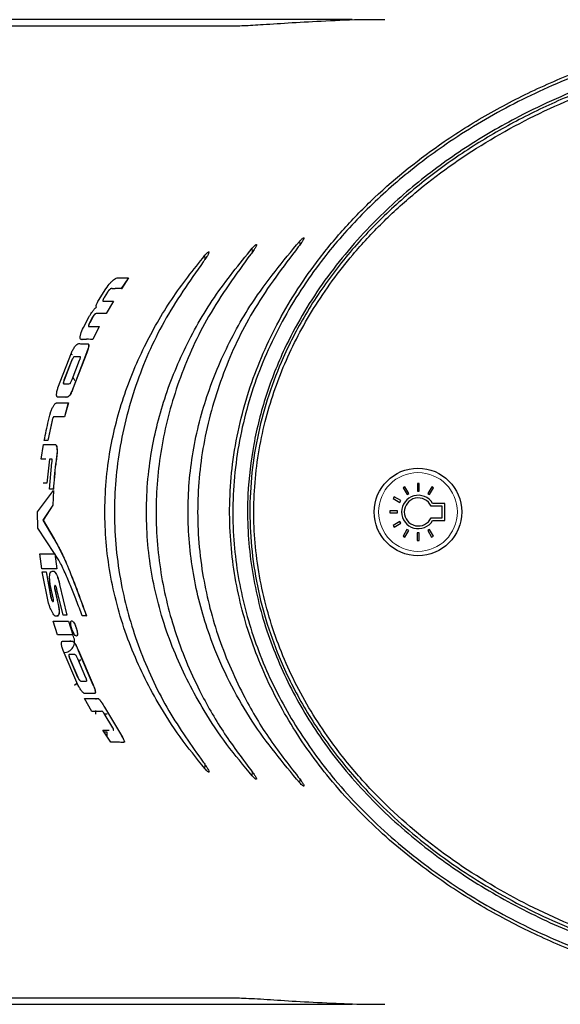
# Model space of a CAD drawing. Units: millimetres. Extents: x 0 to 414, y 0 to 297.
# Drawn here: x 82 to 85, y 181 to 187 of the extents above; entities that cross this region are included whole.
import ezdxf

# ---------------------------------------------------------------- set-up
doc = ezdxf.new("R2010")
doc.units = ezdxf.units.MM
doc.layers.add('BEMAßUNG', color=7, linetype='Continuous')
doc.styles.add('SLDTEXTSTYLE0', font='TXT', dxfattribs={"width": 0.605})
doc.dimstyles.new('SLDDIMSTYLE1', dxfattribs={"dimtxt": 3, "dimasz": 2.5, "dimexe": 0, "dimexo": 0.0625, "dimgap": 0.75, "dimtad": 1, "dimdec": 0, "dimlfac": 15, "dimrnd": 1e-09, "dimzin": 12, "dimdsep": 46, "dimtxsty": 'SLDTEXTSTYLE0', "dimsah": 1, "dimcen": 0.09, "dimadec": 0, "dimazin": 3, "dimtfac": 1, "dimtdec": 1, "dimtmove": 0, "dimatfit": 0, "dimfxl": 1, "dimfrac": 2, "dimtolj": 1, "dimtzin": 12, "dimarcsym": 0})

# ---------------------------------------------------------------- blocks, each defined once
blk = doc.blocks.new('_D_1')
at = {"layer": 'BEMAßUNG', "color": 7}
for p, q in [((52.5585, 188.9297), (52.5585, 189.6172)), ((52.5585, 189.6172), (57.1627, 189.6172)), ((57.1627, 189.6172), (57.1627, 188.9297)), ((61.7252, 186.6016), (61.7252, 189.1016)), ((83.9865, 186.6016), (60.7252, 186.6016)), ((61.7252, 186.6016), (61.7252, 180.6016)), ((83.9865, 180.6016), (60.7252, 180.6016)), ((61.7252, 180.6016), (61.7252, 178.1016)), ((52.5585, 178.2735), (52.5585, 177.586)), ((57.1627, 177.586), (57.1627, 178.2735)), ((52.5585, 177.586), (57.1627, 177.586))]:
    blk.add_line(p, q, dxfattribs=at)
for points in [[(61.7252, 186.6016), (62.0352, 189.1016), (61.4152, 189.1016)], [(61.7252, 180.6016), (61.4152, 178.1016), (62.0352, 178.1016)]]:
    blk.add_solid(points, dxfattribs=at)
at = {"layer": 'BEMAßUNG', "color": 7, "char_height": 3, "attachment_point": 1, "rotation": 90, "style": 'SLDTEXTSTYLE0'}
for s, insert in [('90mm', (57.8579, 177.8766)), ('3,5in', (53.2954, 179.1329))]:
    blk.add_mtext(s, dxfattribs=dict(at, insert=insert))

msp = doc.modelspace()

# ---------------------------------------------------------------- linework, layer by layer
at = {"color": 7, "linetype": 'Continuous', "lineweight": 30}
for p, q in [((83.2383, 186.5612), (76.0256, 186.5612)), ((82.6232, 185.0279), (82.5794, 184.9626)), ((82.6237, 185.0275), (82.58, 184.9623)), ((82.6232, 185.0279), (82.6237, 185.0275)), ((82.4408, 184.89), (82.4863, 184.9623)), ((82.5794, 184.9626), (82.58, 184.9623)), ((82.4952, 184.9409), (82.4749, 184.9085)), ((82.4957, 184.9406), (82.4754, 184.9082)), ((82.5316, 184.8863), (82.4878, 184.8113)), ((82.5321, 184.886), (82.4884, 184.811)), ((82.5316, 184.8863), (82.5321, 184.886)), ((82.3484, 184.7251), (82.3842, 184.7923)), ((82.4048, 184.7885), (82.3864, 184.7544)), ((82.4054, 184.7882), (82.387, 184.7541)), ((82.4878, 184.8113), (82.4884, 184.811)), ((82.3819, 184.7311), (82.4445, 184.7311)), ((82.4445, 184.7311), (82.4053, 184.6525)), ((82.445, 184.7308), (82.4059, 184.6522)), ((82.4445, 184.7311), (82.445, 184.7308)), ((82.4053, 184.6525), (82.4059, 184.6522)), ((82.1937, 184.359), (82.2756, 184.5722)), ((82.273, 184.5654), (82.2809, 184.5621)), ((82.3682, 184.5722), (82.2862, 184.359)), ((82.3688, 184.5719), (82.2869, 184.3588)), ((82.3682, 184.5722), (82.3688, 184.5719)), ((82.2323, 184.4062), (82.2779, 184.525)), ((82.2329, 184.406), (82.2785, 184.5248)), ((82.3239, 184.525), (82.2783, 184.4062)), ((82.2862, 184.359), (82.2869, 184.3588)), ((82.1843, 184.2662), (82.2564, 184.2662)), ((82.2564, 184.2662), (82.2332, 184.1806)), ((82.257, 184.266), (82.2338, 184.1804)), ((82.2564, 184.2662), (82.257, 184.266)), ((82.1834, 184.1806), (82.1667, 184.1806)), ((82.1667, 184.1806), (82.1673, 184.1804)), ((82.1841, 184.1804), (82.1673, 184.1804)), ((82.2332, 184.1806), (82.1834, 184.1806)), ((82.2338, 184.1804), (82.1841, 184.1804)), ((82.2332, 184.1806), (82.2338, 184.1804)), ((82.1579, 184.1601), (82.1314, 184.0367)), ((82.1585, 184.16), (82.1321, 184.0366)), ((82.0918, 183.9244), (82.1057, 184.0127)), ((82.1057, 184.0127), (82.1778, 184.0127)), ((82.1314, 184.0367), (82.1101, 184.0367)), ((82.1101, 184.0367), (82.1107, 184.0366)), ((82.1321, 184.0366), (82.1107, 184.0366)), ((82.1314, 184.0367), (82.1321, 184.0366)), ((82.1192, 183.9244), (82.0918, 183.9244)), ((82.0918, 183.9244), (82.0924, 183.9243)), ((82.1192, 183.9243), (82.0924, 183.9243)), ((82.1415, 183.9244), (82.1258, 183.7772)), ((82.1422, 183.9243), (82.1265, 183.7771)), ((82.1564, 183.9244), (82.1415, 183.9244)), ((82.1415, 183.9244), (82.1422, 183.9243)), ((82.1419, 183.7397), (82.1573, 183.9034)), ((82.157, 183.9243), (82.1422, 183.9243)), ((82.1564, 183.9244), (82.157, 183.9243)), ((82.1258, 183.7772), (82.1035, 183.7772)), ((82.1035, 183.7772), (82.1041, 183.7771)), ((82.1265, 183.7771), (82.1041, 183.7771)), ((82.1258, 183.7772), (82.1265, 183.7771)), ((84.3832, 183.7751), (84.3832, 183.7291)), ((84.3952, 183.7751), (84.3832, 183.7751)), ((84.3952, 183.7291), (84.3952, 183.7751)), ((82.0696, 183.6016), (82.1657, 183.732)), ((82.1652, 183.7397), (82.1419, 183.7397)), ((82.1419, 183.7397), (82.1426, 183.7397)), ((82.1658, 183.7397), (82.1426, 183.7397)), ((82.1657, 183.732), (82.1625, 183.6423)), ((82.1663, 183.732), (82.1631, 183.6423)), ((82.1652, 183.7397), (82.1658, 183.7397)), ((82.1657, 183.732), (82.1663, 183.732)), ((84.3076, 183.7549), (84.2972, 183.7489)), ((84.2972, 183.7489), (84.3202, 183.709)), ((84.3306, 183.715), (84.3076, 183.7549)), ((84.3202, 183.709), (84.3306, 183.715)), ((84.3832, 183.7291), (84.3952, 183.7291)), ((84.4707, 183.7547), (84.4477, 183.7148)), ((84.4477, 183.7148), (84.4581, 183.7088)), ((84.4581, 183.7088), (84.4812, 183.7487)), ((84.4812, 183.7487), (84.4707, 183.7547)), ((82.1625, 183.6423), (82.1022, 183.5527)), ((82.1631, 183.6423), (82.1028, 183.5527)), ((82.1625, 183.6423), (82.1631, 183.6423)), ((84.2419, 183.6937), (84.2358, 183.6832)), ((84.2358, 183.6832), (84.2757, 183.6602)), ((84.2817, 183.6707), (84.2419, 183.6937)), ((84.2757, 183.6602), (84.2817, 183.6707)), ((84.5503, 183.6539), (84.4764, 183.6538)), ((84.5503, 183.5497), (84.5503, 183.6539)), ((82.0717, 183.5037), (82.0696, 183.6016)), ((84.2154, 183.6077), (84.2154, 183.5957)), ((84.2616, 183.6077), (84.2154, 183.6077)), ((84.2154, 183.5957), (84.2616, 183.5957)), ((84.2616, 183.5957), (84.2616, 183.6077)), ((84.5337, 183.6372), (84.4668, 183.6372)), ((84.5337, 183.5663), (84.5337, 183.6372)), ((82.1022, 183.5527), (82.1693, 183.4386)), ((82.1022, 183.5527), (82.1028, 183.5527)), ((82.1028, 183.5527), (82.1699, 183.4387)), ((84.2757, 183.5432), (84.2356, 183.5201)), ((84.2417, 183.5097), (84.2817, 183.5328)), ((84.2817, 183.5328), (84.2757, 183.5432)), ((84.4668, 183.5663), (84.5337, 183.5663)), ((84.4764, 183.5497), (84.5503, 183.5497)), ((82.1722, 183.3495), (82.0717, 183.5037)), ((84.2356, 183.5201), (84.2417, 183.5097)), ((84.3201, 183.4945), (84.2969, 183.4543)), ((84.3073, 183.4483), (84.3305, 183.4884)), ((84.3305, 183.4884), (84.3201, 183.4945)), ((84.3828, 183.4744), (84.3828, 183.428)), ((84.3948, 183.4744), (84.3828, 183.4744)), ((84.3948, 183.428), (84.3948, 183.4744)), ((84.4576, 183.4943), (84.4472, 183.4883)), ((84.4472, 183.4883), (84.4704, 183.4481)), ((84.4808, 183.4541), (84.4576, 183.4943)), ((82.1693, 183.4386), (82.1699, 183.4387)), ((84.2969, 183.4543), (84.3073, 183.4483)), ((84.3828, 183.428), (84.3948, 183.428)), ((84.4704, 183.4481), (84.4808, 183.4541)), ((82.0956, 183.2544), (82.0837, 183.3464)), ((82.0837, 183.3464), (82.1742, 183.3463)), ((82.0837, 183.3464), (82.0843, 183.3464)), ((82.0843, 183.3464), (82.1749, 183.3464)), ((82.1742, 183.3463), (82.1722, 183.3495)), ((82.1766, 183.3427), (82.1744, 183.3461)), ((82.1744, 183.3461), (82.1863, 183.2544)), ((82.175, 183.3462), (82.187, 183.2545)), ((82.1863, 183.2544), (82.0956, 183.2544)), ((82.0984, 183.2366), (82.099, 183.2367)), ((82.1363, 183.0464), (82.0984, 183.2366)), ((82.0984, 183.2366), (82.121, 183.2366)), ((82.099, 183.2367), (82.1216, 183.2367)), ((82.121, 183.2366), (82.1216, 183.2367)), ((82.121, 183.2366), (82.1513, 183.0788)), ((82.1216, 183.2367), (82.1519, 183.079)), ((82.1863, 183.2544), (82.187, 183.2545)), ((82.1642, 183.0788), (82.1472, 183.1599)), ((82.1734, 183.1351), (82.174, 183.1352)), ((82.1734, 183.1351), (82.193, 183.0465)), ((82.174, 183.1352), (82.1937, 183.0466)), ((82.2249, 182.9725), (82.1871, 183.1301)), ((82.2034, 183.1599), (82.247, 182.9725)), ((82.204, 183.16), (82.2476, 182.9727)), ((82.193, 183.0465), (82.1951, 183.0376)), ((82.1937, 183.0466), (82.1957, 183.0378)), ((82.1656, 182.9367), (82.1662, 182.9369)), ((82.1918, 182.8522), (82.1656, 182.9367)), ((82.1656, 182.9367), (82.2572, 182.9367)), ((82.1662, 182.9369), (82.2578, 182.9369)), ((82.247, 182.9725), (82.2249, 182.9725)), ((82.247, 182.9725), (82.2476, 182.9727)), ((82.2572, 182.9367), (82.2578, 182.9369)), ((82.2572, 182.9367), (82.2835, 182.8522)), ((82.2578, 182.9369), (82.2841, 182.8524)), ((82.3664, 182.9695), (82.3408, 182.9695)), ((82.3664, 182.9695), (82.3671, 182.9697)), ((82.2835, 182.8522), (82.1918, 182.8522)), ((82.2835, 182.8522), (82.2841, 182.8524)), ((82.3143, 182.5487), (82.2251, 182.7578)), ((82.3177, 182.7578), (82.3183, 182.758)), ((82.3177, 182.7578), (82.4069, 182.5487)), ((82.3183, 182.758), (82.4075, 182.549)), ((82.3158, 182.5933), (82.266, 182.7098)), ((82.3164, 182.5936), (82.2666, 182.71)), ((82.312, 182.7098), (82.3618, 182.5933)), ((82.3321, 182.7028), (82.3236, 182.6922)), ((82.3106, 182.559), (82.2947, 182.5446)), ((82.3146, 182.5483), (82.3079, 182.5483)), ((82.4069, 182.5487), (82.4075, 182.549)), ((82.3564, 182.4647), (82.357, 182.465)), ((82.3992, 182.3863), (82.3564, 182.4647)), ((82.4225, 182.3929), (82.4225, 182.3695)), ((82.477, 182.4126), (82.4775, 182.413)), ((82.477, 182.4126), (82.5683, 182.2592)), ((82.4775, 182.413), (82.5689, 182.2595)), ((82.5284, 182.2856), (82.4761, 182.3729)), ((82.494, 182.3695), (82.4781, 182.3695)), ((82.4673, 182.2726), (82.4678, 182.2729)), ((82.5154, 182.199), (82.4673, 182.2726)), ((82.4673, 182.2726), (82.506, 182.2726)), ((82.4678, 182.2729), (82.506, 182.2729)), ((82.494, 182.2595), (82.4758, 182.2595)), ((82.494, 182.2362), (82.494, 182.2595)), ((82.5683, 182.2592), (82.5689, 182.2595)), ((76.0256, 180.6421), (83.2383, 180.6421))]:
    msp.add_line(p, q, dxfattribs=at)
at = {"color": 8, "linetype": 'Continuous', "lineweight": 0}
for p, q in [((83.3779, 185.1853), (83.3779, 185.2096)), ((83.6669, 185.2286), (83.6669, 185.2521)), ((83.0888, 185.14), (83.0888, 185.1655)), ((82.4749, 184.9085), (82.4754, 184.9082)), ((82.4952, 184.9409), (82.4957, 184.9406)), ((82.4048, 184.7885), (82.4054, 184.7882)), ((82.3819, 184.7311), (82.3825, 184.7309)), ((82.3864, 184.7544), (82.387, 184.7541)), ((82.2779, 184.525), (82.2785, 184.5248)), ((82.2958, 184.4034), (82.2846, 184.4225)), ((82.2312, 184.3809), (82.2318, 184.3807)), ((82.2323, 184.4062), (82.2329, 184.406)), ((82.1834, 184.1806), (82.1841, 184.1804)), ((82.1579, 184.1601), (82.1585, 184.16)), ((82.1778, 184.0127), (82.1784, 184.0126)), ((82.1871, 183.9927), (82.1877, 183.9926)), ((82.1873, 183.9517), (82.1879, 183.9516)), ((82.2514, 183.2736), (82.252, 183.2737)), ((82.2034, 183.1599), (82.204, 183.16)), ((82.1513, 183.0788), (82.1519, 183.079)), ((82.193, 183.0465), (82.1937, 183.0466)), ((82.1951, 183.0376), (82.1957, 183.0378)), ((82.197, 182.9725), (82.1976, 182.9727)), ((82.3057, 182.8919), (82.3063, 182.8921)), ((82.266, 182.7098), (82.2666, 182.71)), ((82.3158, 182.5933), (82.3164, 182.5936)), ((82.3346, 182.5694), (82.3352, 182.5697)), ((83.0888, 182.0377), (83.0888, 182.0628)), ((83.3779, 181.9936), (83.3779, 182.0179)), ((83.6669, 181.9511), (83.6669, 181.9746))]:
    msp.add_line(p, q, dxfattribs=at)
at = {"color": 7, "linetype": 'Continuous', "lineweight": 30}
msp.add_circle((84.387, 183.6017), 0.2667, dxfattribs=at)
at = {"color": 8, "linetype": 'Continuous', "lineweight": 0}
msp.add_circle((84.387, 183.6017), 0.24, dxfattribs=at)
at = {"color": 7, "linetype": 'Continuous', "lineweight": 30}
for centre, radius, start, end in [((84.389, 183.6017), 0.1018, 30.80012, 329.24075), ((84.389, 183.6017), 0.0855, 24.49928, 335.54647), ((82.228, 182.8122), 0.0674, 277.122, 34.36151)]:
    msp.add_arc(centre, radius, start, end, dxfattribs=at)
for points, knots in [([(87.4111, 180.6134), (87.3241, 180.6087), (87.1227, 180.5979), (86.8058, 180.6051), (86.4604, 180.6358), (86.1152, 180.6922), (85.7773, 180.7735), (85.4498, 180.879), (85.1331, 181.0087), (84.8246, 181.1657), (84.4973, 181.3704), (84.162, 181.6349), (83.8537, 181.9563), (83.6041, 182.3054), (83.4191, 182.6663), (83.2928, 183.0531), (83.2309, 183.4648), (83.2445, 183.9011), (83.3425, 184.3371), (83.5184, 184.7516), (83.726, 185.0771), (83.9343, 185.3297), (84.185, 185.5862), (84.4852, 185.8261), (84.8312, 186.0409), (85.1353, 186.1955), (85.4546, 186.3262), (85.8023, 186.4376), (86.2451, 186.5397), (86.7891, 186.6101), (87.2026, 186.5966), (87.4111, 186.5899)], [0, 0, 0, 0, 0.022829, 0.052849, 0.083018, 0.113664, 0.14448, 0.174042, 0.203778, 0.234113, 0.26468, 0.304843, 0.34576, 0.381008, 0.417009, 0.451646, 0.487234, 0.525617, 0.565402, 0.60369, 0.643083, 0.666168, 0.689424, 0.737019, 0.766438, 0.796077, 0.826349, 0.856813, 0.891669, 0.945391, 1, 1, 1, 1]), ([(84.1843, 186.6004), (84.1437, 186.6006), (84.0152, 186.6013), (83.823, 186.5929), (83.6129, 186.5811), (83.4477, 186.5701), (83.3193, 186.5626), (83.2655, 186.5617), (83.2383, 186.5612)], [0, 0, 0, 0, 0.089845, 0.284212, 0.472959, 0.667071, 0.831747, 1, 1, 1, 1]), ([(87.3135, 186.5712), (87.1644, 186.5764), (86.8335, 186.5878), (86.3229, 186.5327), (85.8189, 186.4258), (85.3586, 186.2721), (84.9439, 186.0837), (84.5809, 185.8667), (84.2706, 185.631), (84.0102, 185.387), (83.7598, 185.0938), (83.5371, 184.7442), (83.362, 184.3359), (83.2649, 183.9013), (83.2493, 183.4703), (83.3117, 183.0595), (83.4355, 182.6766), (83.6202, 182.3169), (83.8668, 181.9709), (84.1744, 181.6506), (84.5356, 181.3649), (84.9286, 181.1275), (85.344, 180.9369), (85.779, 180.7899), (86.2284, 180.689), (86.6364, 180.6326), (86.8936, 180.6287), (86.9963, 180.6271)], [0, 0, 0, 0, 0.041153, 0.091308, 0.141293, 0.183104, 0.225022, 0.266792, 0.299555, 0.332397, 0.365125, 0.40574, 0.446323, 0.487146, 0.527956, 0.564625, 0.601308, 0.638543, 0.675801, 0.718221, 0.760669, 0.802579, 0.84464, 0.886592, 0.929063, 0.97164, 1, 1, 1, 1]), ([(87.0323, 186.5014), (87.032, 186.5014), (86.8312, 186.4995), (86.4632, 186.4728), (85.937, 186.3719), (85.457, 186.2236), (85.0352, 186.0371), (84.6731, 185.8256), (84.3678, 185.6026), (84.0695, 185.3292), (83.7941, 184.9972), (83.5871, 184.6452), (83.456, 184.3127), (83.3802, 184.0147), (83.3404, 183.6792), (83.3564, 183.3107), (83.44, 182.9248), (83.5858, 182.5626), (83.7884, 182.2176), (84.0491, 181.8953), (84.3601, 181.6043), (84.7037, 181.356), (85.071, 181.1493), (85.4599, 180.9813), (85.8653, 180.8523), (86.2831, 180.7618), (86.6737, 180.7137), (86.9246, 180.7028), (87.0332, 180.7018), (87.0335, 180.7018)], [0, 0, 0, 0, 0.0001073, 0.0581563, 0.1065273, 0.1550373, 0.2033643, 0.2397882, 0.2762994, 0.3126837, 0.3567448, 0.4007643, 0.4303342, 0.4600209, 0.48957, 0.5279189, 0.566278, 0.6034042, 0.6405525, 0.6817741, 0.7230236, 0.7635778, 0.8042792, 0.8448784, 0.8860606, 0.9273414, 0.968539, 0.999901, 1, 1, 1, 1]), ([(87.0545, 180.7417), (86.8899, 180.7474), (86.559, 180.7588), (86.0557, 180.8438), (85.5514, 180.9849), (85.0578, 181.1939), (84.5963, 181.4672), (84.2476, 181.7528), (83.9992, 182.017), (83.8026, 182.2697), (83.6172, 182.5815), (83.4684, 182.962), (83.3884, 183.3571), (83.3808, 183.7608), (83.4435, 184.1457), (83.5679, 184.5111), (83.7476, 184.8538), (83.9555, 185.1373), (84.168, 185.367), (84.4303, 185.6059), (84.7965, 185.8656), (85.2985, 186.1229), (85.8529, 186.3134), (86.4492, 186.4365), (86.8516, 186.4532), (87.0544, 186.4616)], [0, 0, 0, 0, 0.048021, 0.09658, 0.148569, 0.200571, 0.252594, 0.304654, 0.331492, 0.358324, 0.397977, 0.436926, 0.477049, 0.515, 0.554188, 0.59027, 0.627236, 0.666712, 0.692501, 0.718483, 0.770166, 0.822996, 0.882621, 0.940814, 1, 1, 1, 1]), ([(85.7791, 186.301), (85.6738, 186.2681), (85.4652, 186.2031), (85.1654, 186.0765), (84.8774, 185.9286), (84.6027, 185.7565), (84.344, 185.5596), (84.1057, 185.3386), (83.8923, 185.0943), (83.7086, 184.8283), (83.5712, 184.5663), (83.4745, 184.3162), (83.4105, 184.0819), (83.3714, 183.8425), (83.3585, 183.6005), (83.3717, 183.359), (83.4107, 183.1209), (83.4745, 182.8873), (83.5714, 182.6368), (83.7092, 182.3743), (83.8929, 182.1082), (84.142, 181.8234), (84.468, 181.5365), (84.8765, 181.2695), (85.3147, 181.0528), (85.6241, 180.9527), (85.7788, 180.9026)], [0, 0, 0, 0, 0.042587, 0.084339, 0.125516, 0.167538, 0.209376, 0.25088, 0.292865, 0.334435, 0.375462, 0.40682, 0.437822, 0.469128, 0.500298, 0.531256, 0.562373, 0.593325, 0.624628, 0.665946, 0.707505, 0.749231, 0.811828, 0.874529, 0.93727, 1, 1, 1, 1]), ([(83.6669, 185.2521), (83.6707, 185.2561), (83.6768, 185.2626), (83.6843, 185.2691), (83.6892, 185.2723), (83.6921, 185.2729), (83.6931, 185.2711), (83.6919, 185.2665), (83.6871, 185.2571), (83.6769, 185.2413), (83.6659, 185.2267), (83.6588, 185.218), (83.6577, 185.2167)], [0, 0, 0, 0, 0.131096, 0.209584, 0.274493, 0.339831, 0.396046, 0.469327, 0.574968, 0.738276, 0.959186, 1, 1, 1, 1]), ([(83.3779, 181.9936), (83.3251, 182.0567), (83.2193, 182.1833), (83.0559, 182.428), (82.8977, 182.7352), (82.7772, 183.1094), (82.7229, 183.5046), (82.7409, 183.8886), (82.8223, 184.2545), (82.9562, 184.5933), (83.14, 184.9179), (83.2981, 185.1118), (83.3779, 185.2096)], [0, 0, 0, 0, 0.070138, 0.1408, 0.250063, 0.362256, 0.471647, 0.5849, 0.68459, 0.786876, 0.892385, 1, 1, 1, 1]), ([(83.6669, 181.9511), (83.5654, 182.073), (83.4115, 182.2579), (83.25, 182.5385), (83.1299, 182.7981), (83.0309, 183.1135), (82.979, 183.4807), (82.9905, 183.8554), (83.0637, 184.2169), (83.1938, 184.5608), (83.386, 184.9139), (83.5652, 185.1297), (83.6669, 185.2521)], [0, 0, 0, 0, 0.1308337, 0.198393, 0.2659377, 0.3656549, 0.4681654, 0.5679401, 0.6707676, 0.7686303, 0.868732, 1, 1, 1, 1]), ([(83.6577, 185.2167), (83.5651, 185.0948), (83.3892, 184.8631), (83.2005, 184.4718), (83.0798, 184.0708), (83.0324, 183.6493), (83.0614, 183.2392), (83.1591, 182.8465), (83.3018, 182.5138), (83.4709, 182.2254), (83.5952, 182.0665), (83.6577, 181.9865)], [0, 0, 0, 0, 0.130082, 0.247332, 0.367821, 0.485174, 0.606475, 0.715952, 0.828289, 0.91364, 1, 1, 1, 1]), ([(83.3779, 185.2096), (83.3816, 185.2137), (83.3875, 185.2203), (83.3949, 185.2269), (83.3998, 185.2302), (83.4027, 185.2309), (83.4037, 185.2291), (83.4027, 185.2246), (83.3981, 185.2151), (83.388, 185.1988), (83.3769, 185.1834), (83.3695, 185.1741), (83.3683, 185.1725)], [0, 0, 0, 0, 0.129514, 0.206339, 0.270029, 0.334173, 0.388676, 0.459687, 0.563119, 0.726295, 0.953839, 1, 1, 1, 1]), ([(83.0888, 182.0377), (83.0376, 182.1011), (82.9348, 182.2286), (82.7775, 182.4737), (82.6269, 182.7802), (82.5149, 183.1517), (82.4685, 183.5426), (82.4925, 183.9218), (82.5783, 184.2828), (82.7106, 184.6054), (82.8812, 184.9036), (83.0193, 185.0778), (83.0888, 185.1655)], [0, 0, 0, 0, 0.071914, 0.144376, 0.25577, 0.370166, 0.481686, 0.597099, 0.699335, 0.804188, 0.901325, 1, 1, 1, 1]), ([(83.3683, 185.1725), (83.2781, 185.0488), (83.1073, 184.8144), (82.9307, 184.4272), (82.8222, 184.0418), (82.7807, 183.6472), (82.8062, 183.2566), (82.897, 182.8728), (83.0342, 182.5432), (83.1947, 182.2612), (83.3102, 182.1078), (83.3683, 182.0307)], [0, 0, 0, 0, 0.134474, 0.254721, 0.372296, 0.485536, 0.602078, 0.715106, 0.831107, 0.915095, 1, 1, 1, 1]), ([(83.0888, 185.1655), (83.0925, 185.1697), (83.0982, 185.1763), (83.1056, 185.183), (83.1101, 185.1863), (83.1129, 185.1872), (83.1141, 185.1861), (83.1139, 185.1827), (83.1111, 185.1754), (83.1031, 185.161), (83.0917, 185.1436), (83.0825, 185.1312), (83.0789, 185.1265)], [0, 0, 0, 0, 0.127785, 0.20273, 0.265157, 0.317868, 0.37061, 0.42407, 0.511738, 0.650331, 0.865434, 1, 1, 1, 1]), ([(83.0789, 185.1265), (82.9952, 185.007), (82.8302, 184.7717), (82.6564, 184.3727), (82.5526, 183.9595), (82.5263, 183.5336), (82.5751, 183.1267), (82.6916, 182.7405), (82.857, 182.3895), (83.0061, 182.1793), (83.0789, 182.0767)], [0, 0, 0, 0, 0.13274, 0.261489, 0.394136, 0.519094, 0.648226, 0.765386, 0.8855, 1, 1, 1, 1]), ([(82.4863, 184.9623), (82.4953, 184.9749), (82.5088, 184.9939), (82.5265, 185.0115), (82.5386, 185.0216), (82.5555, 185.0311), (82.5704, 185.0259), (82.5874, 185.0279), (82.597, 185.0279), (82.6015, 185.0279), (82.6104, 185.0279), (82.6187, 185.0279), (82.6232, 185.0279)], [0, 0, 0, 0, 0.124253, 0.187218, 0.250355, 0.312546, 0.500405, 0.750121, 0.752359, 0.768622, 0.875051, 1, 1, 1, 1]), ([(82.5794, 184.9626), (82.5671, 184.963), (82.5486, 184.9636), (82.5256, 184.9612), (82.5169, 184.9644), (82.5089, 184.9579), (82.5044, 184.9533), (82.4996, 184.9476), (82.4967, 184.9431), (82.4952, 184.9409)], [0, 0, 0, 0, 0.5005198, 0.7507797, 0.875177, 0.9063584, 0.9376124, 0.9692198, 1, 1, 1, 1]), ([(82.58, 184.9623), (82.5676, 184.9626), (82.5491, 184.9632), (82.5261, 184.9609), (82.5174, 184.964), (82.5094, 184.9576), (82.5049, 184.9529), (82.5002, 184.9472), (82.4972, 184.9428), (82.4957, 184.9406)], [0, 0, 0, 0, 0.500528, 0.750792, 0.875191, 0.906362, 0.937623, 0.969219, 1, 1, 1, 1]), ([(82.4749, 184.9085), (82.4735, 184.9062), (82.4708, 184.9016), (82.4681, 184.8951), (82.4667, 184.89), (82.4677, 184.8842), (82.4752, 184.8869), (82.4818, 184.8862), (82.4882, 184.8864), (82.4998, 184.8863), (82.5143, 184.8863), (82.5266, 184.8863), (82.5316, 184.8863)], [0, 0, 0, 0, 0.031918, 0.062278, 0.093376, 0.124496, 0.241881, 0.328086, 0.410757, 0.499523, 0.798897, 1, 1, 1, 1]), ([(82.4754, 184.9082), (82.474, 184.9058), (82.4714, 184.9013), (82.4686, 184.8947), (82.4674, 184.8898), (82.4674, 184.8868), (82.4685, 184.8868), (82.4688, 184.8867)], [0, 0, 0, 0, 0.231613, 0.452454, 0.67834, 0.904401, 1, 1, 1, 1]), ([(82.3842, 184.7923), (82.3877, 184.7983), (82.3947, 184.8103), (82.4061, 184.8263), (82.4175, 184.8404), (82.4245, 184.8471), (82.428, 184.8506)], [0, 0, 0, 0, 0.24686, 0.499885, 0.748254, 1, 1, 1, 1]), ([(82.428, 184.8506), (82.4274, 184.852), (82.4263, 184.855), (82.4284, 184.8647), (82.4333, 184.877), (82.4383, 184.8857), (82.4408, 184.89)], [0, 0, 0, 0, 0.250067, 0.499919, 0.749801, 1, 1, 1, 1]), ([(82.4878, 184.8113), (82.4755, 184.8118), (82.4569, 184.8124), (82.434, 184.8098), (82.4252, 184.8132), (82.4175, 184.8064), (82.4132, 184.8014), (82.4089, 184.7954), (82.4062, 184.7908), (82.4048, 184.7885)], [0, 0, 0, 0, 0.500537, 0.750805, 0.875176, 0.906326, 0.937608, 0.969155, 1, 1, 1, 1]), ([(82.4884, 184.811), (82.476, 184.8114), (82.4575, 184.8121), (82.4346, 184.8095), (82.4257, 184.8129), (82.418, 184.8061), (82.4138, 184.8011), (82.4094, 184.7951), (82.4067, 184.7905), (82.4054, 184.7882)], [0, 0, 0, 0, 0.500545, 0.750818, 0.875191, 0.90633, 0.937619, 0.969154, 1, 1, 1, 1]), ([(82.4053, 184.6525), (82.3884, 184.6535), (82.3672, 184.6547), (82.342, 184.6516), (82.3333, 184.6518), (82.3293, 184.6574), (82.3285, 184.6666), (82.3299, 184.6765), (82.3345, 184.6941), (82.3421, 184.7112), (82.3484, 184.7251)], [0, 0, 0, 0, 0.497918, 0.622467, 0.684731, 0.748665, 0.812705, 0.843697, 0.873765, 1, 1, 1, 1]), ([(82.3864, 184.7544), (82.3856, 184.7529), (82.3841, 184.75), (82.3823, 184.7456), (82.3808, 184.7415), (82.3799, 184.7378), (82.3796, 184.7349), (82.3799, 184.7319), (82.3811, 184.7315), (82.3819, 184.7311)], [0, 0, 0, 0, 0.1279174, 0.2503513, 0.3759576, 0.5006316, 0.6249538, 0.7508983, 1, 1, 1, 1]), ([(82.387, 184.7541), (82.3862, 184.7526), (82.3847, 184.7497), (82.3828, 184.7453), (82.3814, 184.7412), (82.3805, 184.7375), (82.3801, 184.7346), (82.3804, 184.7316), (82.3817, 184.7312), (82.3825, 184.7309)], [0, 0, 0, 0, 0.127914, 0.250323, 0.375883, 0.500589, 0.624849, 0.750867, 1, 1, 1, 1]), ([(82.2756, 184.5722), (82.2793, 184.5793), (82.2866, 184.5932), (82.2964, 184.6091), (82.3039, 184.6183), (82.317, 184.6303), (82.326, 184.6262), (82.3377, 184.6265), (82.3476, 184.6269), (82.3591, 184.6258), (82.3715, 184.6279), (82.3791, 184.6263), (82.381, 184.6204), (82.3809, 184.6135), (82.3795, 184.6048), (82.3754, 184.5908), (82.3711, 184.5797), (82.3682, 184.5722)], [0, 0, 0, 0, 0.064718, 0.126271, 0.156883, 0.188519, 0.362982, 0.429491, 0.499433, 0.624053, 0.74895, 0.811036, 0.842793, 0.874513, 0.906015, 0.936737, 1, 1, 1, 1]), ([(82.4059, 184.6522), (82.3891, 184.6536), (82.3681, 184.6552), (82.3425, 184.6508), (82.3366, 184.652), (82.3347, 184.6523)], [0, 0, 0, 0, 0.730705, 0.913482, 1, 1, 1, 1]), ([(82.3787, 184.6255), (82.3798, 184.624), (82.3819, 184.6212), (82.3814, 184.6121), (82.3797, 184.6033), (82.3761, 184.5909), (82.3719, 184.58), (82.3688, 184.5719)], [0, 0, 0, 0, 0.226907, 0.448157, 0.556133, 0.667525, 1, 1, 1, 1]), ([(82.2779, 184.525), (82.2787, 184.5268), (82.2802, 184.5304), (82.2837, 184.537), (82.2883, 184.544), (82.2926, 184.5483), (82.2949, 184.5495), (82.3008, 184.5499), (82.3105, 184.5497), (82.3208, 184.5491), (82.3275, 184.5499), (82.3288, 184.5477), (82.3291, 184.5447), (82.3288, 184.5407), (82.3277, 184.5359), (82.3261, 184.5305), (82.3247, 184.5269), (82.3239, 184.525)], [0, 0, 0, 0, 0.031135, 0.062492, 0.124728, 0.186937, 0.218176, 0.228821, 0.499819, 0.750175, 0.812654, 0.844066, 0.875095, 0.906206, 0.93754, 0.968154, 1, 1, 1, 1]), ([(82.2785, 184.5248), (82.2793, 184.5266), (82.2808, 184.5302), (82.2843, 184.5368), (82.2889, 184.5438), (82.2932, 184.5481), (82.2955, 184.5493), (82.3014, 184.5496), (82.3111, 184.5495), (82.3213, 184.5487), (82.3282, 184.5498), (82.329, 184.5479), (82.3293, 184.5472)], [0, 0, 0, 0, 0.03688, 0.074022, 0.147747, 0.221448, 0.258458, 0.271071, 0.592144, 0.888761, 0.962784, 1, 1, 1, 1]), ([(82.2312, 184.3809), (82.2303, 184.3813), (82.229, 184.3818), (82.2283, 184.385), (82.2282, 184.3882), (82.2286, 184.3922), (82.2297, 184.3981), (82.2312, 184.403), (82.2323, 184.4062)], [0, 0, 0, 0, 0.249333, 0.374848, 0.499918, 0.624656, 0.750539, 1, 1, 1, 1]), ([(82.2318, 184.3807), (82.2309, 184.3811), (82.2296, 184.3816), (82.2289, 184.3848), (82.2288, 184.388), (82.2292, 184.392), (82.2303, 184.3979), (82.2318, 184.4027), (82.2329, 184.406)], [0, 0, 0, 0, 0.249364, 0.374889, 0.499962, 0.624696, 0.750569, 1, 1, 1, 1]), ([(82.2783, 184.4062), (82.2772, 184.4033), (82.275, 184.3976), (82.2711, 184.3902), (82.2672, 184.3845), (82.2601, 184.378), (82.2563, 184.3809), (82.2528, 184.3809), (82.2527, 184.3809), (82.2527, 184.3809), (82.2526, 184.3809), (82.2522, 184.3809), (82.2504, 184.3809), (82.2433, 184.3809), (82.2366, 184.3809), (82.2312, 184.3809)], [0, 0, 0, 0, 0.062059, 0.124717, 0.187253, 0.249391, 0.499381, 0.4994, 0.499551, 0.499964, 0.501518, 0.507543, 0.531253, 0.625314, 1, 1, 1, 1]), ([(82.2862, 184.359), (82.2834, 184.3516), (82.2791, 184.3404), (82.2729, 184.3267), (82.268, 184.3178), (82.2631, 184.3105), (82.2514, 184.2977), (82.2417, 184.3013), (82.2302, 184.3017), (82.2226, 184.3015), (82.2152, 184.3013), (82.2083, 184.3015), (82.2025, 184.3018), (82.1981, 184.3015), (82.1959, 184.3013), (82.1946, 184.3012), (82.1919, 184.301), (82.1885, 184.3021), (82.186, 184.3086), (82.1853, 184.316), (82.1857, 184.3251), (82.1882, 184.3397), (82.1915, 184.3512), (82.1937, 184.359)], [0, 0, 0, 0, 0.062927, 0.093886, 0.125295, 0.157198, 0.188627, 0.362502, 0.430039, 0.499606, 0.563125, 0.624248, 0.686524, 0.717777, 0.739501, 0.74582, 0.74911, 0.811087, 0.842798, 0.874616, 0.906027, 0.936744, 1, 1, 1, 1]), ([(82.2869, 184.3588), (82.2836, 184.3503), (82.2782, 184.336), (82.2696, 184.3188), (82.2621, 184.3078), (82.2487, 184.297), (82.2389, 184.3018), (82.2234, 184.3012), (82.2114, 184.3012), (82.2008, 184.3015), (82.1961, 184.3011), (82.1938, 184.3009), (82.1924, 184.3012), (82.1913, 184.3015)], [0, 0, 0, 0, 0.091737, 0.152877, 0.213389, 0.275558, 0.516145, 0.586666, 0.800842, 0.924692, 0.949233, 0.956829, 1, 1, 1, 1]), ([(82.1484, 184.2072), (82.1497, 184.2111), (82.1522, 184.2188), (82.1582, 184.2325), (82.1629, 184.2412), (82.166, 184.2469)], [0, 0, 0, 0, 0.249282, 0.499676, 1, 1, 1, 1]), ([(82.166, 184.2469), (82.1692, 184.2518), (82.1741, 184.2592), (82.1802, 184.2648), (82.1829, 184.2657), (82.1843, 184.2662)], [0, 0, 0, 0, 0.4993184, 0.7498566, 1, 1, 1, 1]), ([(82.1101, 184.0367), (82.1183, 184.0774), (82.1289, 184.1293), (82.1425, 184.184), (82.1466, 184.2003), (82.148, 184.2054), (82.1484, 184.2072)], [0, 0, 0, 0, 0.712343, 0.909435, 0.968047, 1, 1, 1, 1]), ([(82.1667, 184.1806), (82.1663, 184.1804), (82.1656, 184.1801), (82.1639, 184.1776), (82.1618, 184.1733), (82.1597, 184.167), (82.1585, 184.1625), (82.1579, 184.1601)], [0, 0, 0, 0, 0.11817, 0.249907, 0.499187, 0.731621, 1, 1, 1, 1]), ([(82.1673, 184.1804), (82.167, 184.1802), (82.1662, 184.1799), (82.1645, 184.1775), (82.1625, 184.1732), (82.1603, 184.1668), (82.1592, 184.1624), (82.1585, 184.16)], [0, 0, 0, 0, 0.118911, 0.24988, 0.499183, 0.73156, 1, 1, 1, 1]), ([(82.1778, 184.0127), (82.1788, 184.0122), (82.181, 184.0112), (82.1845, 184.0055), (82.1861, 183.9978), (82.1871, 183.9927)], [0, 0, 0, 0, 0.2502595, 0.5009304, 1, 1, 1, 1]), ([(82.1784, 184.0126), (82.1795, 184.0121), (82.1817, 184.0111), (82.1852, 184.0054), (82.1867, 183.9977), (82.1877, 183.9926)], [0, 0, 0, 0, 0.2502717, 0.5009483, 1, 1, 1, 1]), ([(82.1873, 183.9517), (82.1872, 183.951), (82.1863, 183.9451), (82.1836, 183.9256), (82.1743, 183.8559), (82.1692, 183.7909), (82.1652, 183.7397)], [0, 0, 0, 0, 0.010308, 0.083058, 0.277568, 1, 1, 1, 1]), ([(82.1879, 183.9516), (82.1878, 183.9509), (82.1875, 183.9489), (82.1867, 183.9431), (82.184, 183.9243), (82.1749, 183.8558), (82.1698, 183.7909), (82.1658, 183.7397)], [0, 0, 0, 0, 0.010322, 0.027615, 0.083105, 0.277631, 1, 1, 1, 1]), ([(82.1871, 183.9927), (82.1876, 183.9866), (82.1884, 183.9775), (82.1885, 183.9634), (82.1877, 183.9556), (82.1873, 183.9517)], [0, 0, 0, 0, 0.50027, 0.750704, 1, 1, 1, 1]), ([(82.1877, 183.9926), (82.1882, 183.9865), (82.1891, 183.9774), (82.1891, 183.9633), (82.1883, 183.9555), (82.1879, 183.9516)], [0, 0, 0, 0, 0.500286, 0.750717, 1, 1, 1, 1]), ([(82.1573, 183.9034), (82.1576, 183.9058), (82.1581, 183.9102), (82.1583, 183.9157), (82.1582, 183.9195), (82.1579, 183.922), (82.1573, 183.924), (82.1567, 183.9243), (82.1564, 183.9244)], [0, 0, 0, 0, 0.270532, 0.500308, 0.630115, 0.750498, 0.881108, 1, 1, 1, 1]), ([(82.1693, 183.4386), (82.1693, 183.4385), (82.1698, 183.4377), (82.1832, 183.4137), (82.2103, 183.3659), (82.2375, 183.3047), (82.2514, 183.2736)], [0, 0, 0, 0, 0.002067, 0.018131, 0.500367, 1, 1, 1, 1]), ([(82.1699, 183.4387), (82.17, 183.4386), (82.1705, 183.4377), (82.1838, 183.4137), (82.2109, 183.366), (82.2382, 183.3048), (82.252, 183.2737)], [0, 0, 0, 0, 0.002093, 0.018191, 0.500376, 1, 1, 1, 1]), ([(82.2414, 183.2205), (82.2294, 183.2473), (82.2077, 183.2954), (82.1862, 183.3282), (82.1766, 183.3427)], [0, 0, 0, 0, 0.5561246, 1, 1, 1, 1]), ([(82.1472, 183.1599), (82.1459, 183.1681), (82.1432, 183.1844), (82.1427, 183.2071), (82.1447, 183.2259), (82.1481, 183.2331), (82.1497, 183.2366)], [0, 0, 0, 0, 0.2500798, 0.5000655, 0.7500316, 1, 1, 1, 1]), ([(82.1497, 183.2366), (82.1539, 183.239), (82.1588, 183.2419), (82.1643, 183.2416), (82.1666, 183.2416), (82.1706, 183.2403), (82.1771, 183.234), (82.1848, 183.2211), (82.192, 183.2036), (82.1985, 183.1828), (82.2018, 183.1675), (82.2034, 183.1599)], [0, 0, 0, 0, 0.24914, 0.291391, 0.304349, 0.37451, 0.499576, 0.624676, 0.749793, 0.874904, 1, 1, 1, 1]), ([(82.1564, 183.2416), (82.1569, 183.2417), (82.1575, 183.2417), (82.1587, 183.2418), (82.16, 183.2418), (82.1616, 183.2418), (82.1627, 183.2418), (82.1638, 183.2418), (82.165, 183.2417), (82.1673, 183.2417), (82.1712, 183.2404), (82.1777, 183.2341), (82.1854, 183.2212), (82.1926, 183.2037), (82.1991, 183.1829), (82.2024, 183.1676), (82.204, 183.16)], [0, 0, 0, 0, 0.035791, 0.039985, 0.071588, 0.120413, 0.135054, 0.14318, 0.1914, 0.206192, 0.28627, 0.428996, 0.571753, 0.714517, 0.857265, 1, 1, 1, 1]), ([(82.3408, 182.9695), (82.3297, 183.0004), (82.3076, 183.0614), (82.2743, 183.1462), (82.2526, 183.1952), (82.2414, 183.2205)], [0, 0, 0, 0, 0.332779, 0.655834, 1, 1, 1, 1]), ([(82.2514, 183.2736), (82.2698, 183.2276), (82.3067, 183.1359), (82.3465, 183.0249), (82.3664, 182.9695)], [0, 0, 0, 0, 0.500537, 1, 1, 1, 1]), ([(82.252, 183.2737), (82.2705, 183.2277), (82.3073, 183.136), (82.3471, 183.0251), (82.3671, 182.9697)], [0, 0, 0, 0, 0.50055, 1, 1, 1, 1]), ([(82.1871, 183.1301), (82.1865, 183.1328), (82.1852, 183.1382), (82.1826, 183.1454), (82.1798, 183.1508), (82.1774, 183.1532), (82.1757, 183.1536), (82.1746, 183.1529), (82.1737, 183.1515), (82.1729, 183.1485), (82.1725, 183.1431), (82.1731, 183.1378), (82.1734, 183.1351)], [0, 0, 0, 0, 0.125832, 0.250128, 0.375047, 0.499808, 0.562927, 0.625107, 0.687451, 0.750397, 0.875127, 1, 1, 1, 1]), ([(82.1804, 183.1505), (82.1795, 183.1517), (82.178, 183.1534), (82.1763, 183.1537), (82.1752, 183.1531), (82.1744, 183.1516), (82.1735, 183.1486), (82.1731, 183.1432), (82.1737, 183.1379), (82.174, 183.1352)], [0, 0, 0, 0, 0.199645, 0.300563, 0.400158, 0.499868, 0.600646, 0.800218, 1, 1, 1, 1]), ([(82.197, 182.9725), (82.1932, 182.9697), (82.1887, 182.9663), (82.183, 182.9665), (82.1818, 182.9665), (82.1815, 182.9665), (82.1815, 182.9665), (82.1814, 182.9665), (82.1803, 182.9666), (82.1765, 182.9679), (82.1664, 182.978), (82.1543, 182.9988), (82.143, 183.024), (82.1385, 183.039), (82.1363, 183.0464)], [0, 0, 0, 0, 0.249145, 0.295666, 0.307595, 0.310726, 0.311583, 0.311835, 0.311968, 0.374689, 0.499885, 0.749678, 0.875126, 1, 1, 1, 1]), ([(82.1513, 183.0788), (82.152, 183.076), (82.1535, 183.0702), (82.1566, 183.0627), (82.1594, 183.0583), (82.1615, 183.0562), (82.1629, 183.0556), (82.1642, 183.0559), (82.1651, 183.0572), (82.1658, 183.0594), (82.1661, 183.0624), (82.1661, 183.0661), (82.1656, 183.0715), (82.1648, 183.0759), (82.1642, 183.0788)], [0, 0, 0, 0, 0.124837, 0.249676, 0.374417, 0.437463, 0.499628, 0.562555, 0.624808, 0.686984, 0.749999, 0.812044, 0.875244, 1, 1, 1, 1]), ([(82.1519, 183.079), (82.1527, 183.0761), (82.1542, 183.0703), (82.1573, 183.0629), (82.16, 183.0584), (82.1621, 183.0564), (82.1635, 183.0557), (82.1648, 183.0561), (82.1658, 183.0573), (82.1662, 183.0589), (82.1664, 183.0597)], [0, 0, 0, 0, 0.1817, 0.3634143, 0.5450026, 0.6366331, 0.7272864, 0.8187542, 0.9095327, 1, 1, 1, 1]), ([(82.1951, 183.0376), (82.1964, 183.0307), (82.199, 183.0167), (82.2006, 182.9979), (82.2002, 182.9821), (82.1981, 182.9757), (82.197, 182.9725)], [0, 0, 0, 0, 0.250076, 0.500072, 0.750033, 1, 1, 1, 1]), ([(82.1957, 183.0378), (82.197, 183.0308), (82.1997, 183.0169), (82.2012, 182.9981), (82.2008, 182.9823), (82.1987, 182.9759), (82.1976, 182.9727)], [0, 0, 0, 0, 0.250054, 0.50004, 0.750008, 1, 1, 1, 1]), ([(82.1976, 182.9727), (82.1959, 182.9703), (82.1938, 182.9671), (82.1907, 182.9667), (82.1895, 182.9667), (82.1879, 182.9667), (82.1865, 182.9667), (82.1855, 182.9667)], [0, 0, 0, 0, 0.517126, 0.665351, 0.679581, 0.793207, 1, 1, 1, 1]), ([(82.2776, 182.8919), (82.2767, 182.895), (82.2749, 182.9011), (82.2731, 182.91), (82.2719, 182.9183), (82.2716, 182.9256), (82.2722, 182.9316), (82.2735, 182.9358), (82.2756, 182.9382), (82.2791, 182.9388), (82.2847, 182.9352), (82.2921, 182.9247), (82.2996, 182.9099), (82.3037, 182.8979), (82.3057, 182.8919)], [0, 0, 0, 0, 0.063507, 0.125249, 0.188032, 0.250471, 0.312937, 0.375677, 0.437551, 0.5009, 0.625601, 0.750412, 0.875241, 1, 1, 1, 1]), ([(82.2789, 182.9385), (82.281, 182.9376), (82.2852, 182.9357), (82.2927, 182.9248), (82.3002, 182.9101), (82.3043, 182.8981), (82.3063, 182.8921)], [0, 0, 0, 0, 0.24988, 0.499962, 0.75006, 1, 1, 1, 1]), ([(82.3057, 182.8919), (82.3066, 182.8888), (82.3084, 182.8828), (82.3104, 182.8738), (82.3117, 182.8656), (82.3122, 182.8583), (82.3119, 182.8524), (82.3106, 182.8482), (82.3087, 182.8459), (82.3052, 182.8453), (82.2994, 182.8489), (82.2917, 182.8593), (82.2839, 182.874), (82.2797, 182.886), (82.2776, 182.8919)], [0, 0, 0, 0, 0.063547, 0.125252, 0.188099, 0.250472, 0.312932, 0.375672, 0.437499, 0.500894, 0.625598, 0.75042, 0.875253, 1, 1, 1, 1]), ([(82.3063, 182.8921), (82.3073, 182.889), (82.309, 182.883), (82.311, 182.874), (82.3123, 182.8658), (82.3128, 182.8585), (82.3125, 182.8526), (82.3113, 182.8484), (82.3099, 182.8471), (82.3092, 182.8464)], [0, 0, 0, 0, 0.145262, 0.286295, 0.429932, 0.572539, 0.715293, 0.858765, 1, 1, 1, 1]), ([(82.2251, 182.7578), (82.2226, 182.7655), (82.2189, 182.7769), (82.2159, 182.7912), (82.2152, 182.8003), (82.2158, 182.8074), (82.218, 182.814), (82.2262, 182.8144), (82.2366, 182.8142), (82.2455, 182.8142), (82.2501, 182.8142), (82.2513, 182.8142), (82.2517, 182.8142), (82.2612, 182.8143), (82.2716, 182.8184), (82.2878, 182.8115), (82.2963, 182.801), (82.3032, 182.7895), (82.3099, 182.7761), (82.3145, 182.7651), (82.3177, 182.7578)], [0, 0, 0, 0, 0.063289, 0.093955, 0.12535, 0.15731, 0.188854, 0.250917, 0.375552, 0.465598, 0.489838, 0.496762, 0.498926, 0.500223, 0.749664, 0.811777, 0.874856, 0.906124, 0.93701, 1, 1, 1, 1]), ([(82.222, 182.8144), (82.2252, 182.8144), (82.2284, 182.8144), (82.2317, 182.8144), (82.2321, 182.8144), (82.2338, 182.8144), (82.2401, 182.8144), (82.2478, 182.8144), (82.256, 182.8145), (82.2606, 182.8145), (82.2644, 182.8144), (82.2667, 182.8143), (82.2679, 182.8143), (82.2695, 182.8142), (82.2709, 182.8143), (82.274, 182.8146), (82.2773, 182.8152), (82.2823, 182.8147), (82.2875, 182.8116), (82.2929, 182.8062), (82.2984, 182.7987), (82.3073, 182.7839), (82.3136, 182.769), (82.3183, 182.758)], [0, 0, 0, 0, 0.109788, 0.110269, 0.114232, 0.125401, 0.167912, 0.33363, 0.391333, 0.450804, 0.492891, 0.521608, 0.529939, 0.534253, 0.575898, 0.580424, 0.642966, 0.698974, 0.746573, 0.792025, 0.836529, 0.880275, 1, 1, 1, 1]), ([(82.266, 182.7098), (82.2653, 182.7116), (82.2639, 182.7153), (82.2624, 182.7207), (82.2615, 182.7256), (82.2612, 182.7296), (82.2616, 182.7327), (82.263, 182.735), (82.266, 182.7345), (82.2717, 182.7347), (82.2809, 182.7346), (82.2893, 182.7345), (82.2949, 182.7347), (82.2975, 182.7338), (82.302, 182.729), (82.3064, 182.7219), (82.3098, 182.7152), (82.3113, 182.7116), (82.312, 182.7098)], [0, 0, 0, 0, 0.0318122, 0.0624677, 0.0937641, 0.1249201, 0.1558884, 0.1873681, 0.2498463, 0.3130935, 0.5002296, 0.7506129, 0.7709887, 0.8130523, 0.87526, 0.9374997, 0.9687931, 1, 1, 1, 1]), ([(82.2666, 182.71), (82.2659, 182.7119), (82.2645, 182.7155), (82.263, 182.7209), (82.2621, 182.7258), (82.2618, 182.7299), (82.2622, 182.7329), (82.2636, 182.7352), (82.2654, 182.735), (82.2666, 182.7349)], [0, 0, 0, 0, 0.127309, 0.249992, 0.375244, 0.499942, 0.623896, 0.749904, 1, 1, 1, 1]), ([(82.3346, 182.5694), (82.3334, 182.5698), (82.331, 182.5705), (82.3259, 182.576), (82.3206, 182.5836), (82.3174, 182.5901), (82.3158, 182.5933)], [0, 0, 0, 0, 0.249873, 0.5, 0.750133, 1, 1, 1, 1]), ([(82.3352, 182.5697), (82.334, 182.57), (82.3316, 182.5708), (82.3265, 182.5763), (82.3212, 182.5839), (82.318, 182.5904), (82.3164, 182.5936)], [0, 0, 0, 0, 0.2498992, 0.5000378, 0.7501612, 1, 1, 1, 1]), ([(82.3618, 182.5933), (82.3625, 182.5917), (82.3639, 182.5885), (82.3655, 182.584), (82.3667, 182.5798), (82.3674, 182.5761), (82.3676, 182.5731), (82.3673, 182.5709), (82.3666, 182.5698), (82.3657, 182.5695), (82.3653, 182.5694), (82.3651, 182.5694), (82.3651, 182.5694), (82.3649, 182.5694), (82.3642, 182.5694), (82.3617, 182.5694), (82.3517, 182.5694), (82.3422, 182.5694), (82.3346, 182.5694)], [0, 0, 0, 0, 0.036437, 0.071458, 0.105477, 0.139453, 0.173322, 0.207677, 0.242634, 0.262461, 0.27576, 0.275875, 0.276744, 0.279125, 0.288076, 0.322739, 0.459105, 1, 1, 1, 1]), ([(82.3633, 182.5697), (82.3615, 182.5697), (82.3522, 182.5697), (82.3428, 182.5697), (82.3352, 182.5697)], [0, 0, 0, 0, 0.189625, 1, 1, 1, 1]), ([(82.4069, 182.5487), (82.4101, 182.5413), (82.4148, 182.5303), (82.4193, 182.5166), (82.421, 182.5081), (82.4212, 182.5014), (82.4192, 182.4944), (82.4107, 182.4959), (82.4021, 182.4954), (82.3937, 182.4954), (82.3853, 182.4955), (82.3764, 182.4952), (82.3667, 182.4961), (82.3591, 182.4942), (82.3511, 182.4975), (82.344, 182.5038), (82.3363, 182.5126), (82.326, 182.5281), (82.3183, 182.5417), (82.3143, 182.5487)], [0, 0, 0, 0, 0.063235, 0.093861, 0.125294, 0.157036, 0.188734, 0.275533, 0.362805, 0.427125, 0.499733, 0.584619, 0.671453, 0.748736, 0.811777, 0.843694, 0.873819, 0.935222, 1, 1, 1, 1]), ([(82.4075, 182.549), (82.4115, 182.5397), (82.4169, 182.5272), (82.4207, 182.5135), (82.4217, 182.5065), (82.4217, 182.5009), (82.4204, 182.4972), (82.4182, 182.4957), (82.4164, 182.4956), (82.4157, 182.4956)], [0, 0, 0, 0, 0.327673, 0.440178, 0.5591, 0.676245, 0.794065, 0.921092, 1, 1, 1, 1]), ([(82.3564, 182.4647), (82.3737, 182.4651), (82.3995, 182.4657), (82.4271, 182.4635), (82.4362, 182.4649), (82.4383, 182.4651), (82.4424, 182.4626), (82.4479, 182.4571), (82.4557, 182.4475), (82.4657, 182.4321), (82.4732, 182.4192), (82.477, 182.4126)], [0, 0, 0, 0, 0.498648, 0.747991, 0.758135, 0.779184, 0.810318, 0.842362, 0.874536, 0.936684, 1, 1, 1, 1]), ([(82.357, 182.465), (82.3743, 182.4654), (82.4001, 182.466), (82.4277, 182.4638), (82.4368, 182.4652), (82.4389, 182.4654), (82.443, 182.4629), (82.4485, 182.4574), (82.4563, 182.4478), (82.4663, 182.4324), (82.4738, 182.4195), (82.4775, 182.413)], [0, 0, 0, 0, 0.498664, 0.748016, 0.758116, 0.77921, 0.810344, 0.842387, 0.874558, 0.936697, 1, 1, 1, 1]), ([(82.4761, 182.3729), (82.4754, 182.374), (82.4741, 182.3762), (82.472, 182.3792), (82.4699, 182.3818), (82.4679, 182.3839), (82.4617, 182.3891), (82.4572, 182.3854), (82.4465, 182.3867), (82.4279, 182.3859), (82.4113, 182.3861), (82.3992, 182.3863)], [0, 0, 0, 0, 0.015524, 0.031204, 0.04675, 0.062428, 0.078211, 0.209971, 0.313981, 0.499712, 1, 1, 1, 1]), ([(82.5293, 182.2726), (82.5295, 182.2726), (82.5304, 182.2726), (82.5318, 182.2724), (82.533, 182.2728), (82.5333, 182.2742), (82.533, 182.2762), (82.5319, 182.279), (82.5304, 182.2822), (82.5291, 182.2844), (82.5284, 182.2856)], [0, 0, 0, 0, 0.051359, 0.289056, 0.409641, 0.526111, 0.644707, 0.763034, 0.878356, 1, 1, 1, 1]), ([(82.5683, 182.2592), (82.5763, 182.2462), (82.5863, 182.2296), (82.5953, 182.2113), (82.5979, 182.2045), (82.5988, 182.2004), (82.5935, 182.1916), (82.5782, 182.199), (82.5683, 182.199), (82.5683, 182.199), (82.5682, 182.199), (82.5679, 182.199), (82.5668, 182.199), (82.5625, 182.199), (82.5451, 182.199), (82.5286, 182.199), (82.5154, 182.199)], [0, 0, 0, 0, 0.125082, 0.159221, 0.187888, 0.204358, 0.21913, 0.500229, 0.500245, 0.500386, 0.500786, 0.502314, 0.508286, 0.53189, 0.625739, 1, 1, 1, 1]), ([(82.5689, 182.2595), (82.5768, 182.2465), (82.5869, 182.2299), (82.5959, 182.2116), (82.5985, 182.2048), (82.5993, 182.2009), (82.5988, 182.1995), (82.5981, 182.1994), (82.5965, 182.1994), (82.595, 182.1994), (82.5937, 182.1994)], [0, 0, 0, 0, 0.4705373, 0.5989547, 0.7068126, 0.7687054, 0.8243532, 0.8509098, 0.8548878, 1, 1, 1, 1]), ([(83.0789, 182.0767), (83.0851, 182.0683), (83.0959, 182.0537), (83.1069, 182.0357), (83.1123, 182.0249), (83.1142, 182.0192), (83.1139, 182.0164), (83.1119, 182.0162), (83.1081, 182.0182), (83.1021, 182.0232), (83.0952, 182.0303), (83.0905, 182.0357), (83.0888, 182.0377)], [0, 0, 0, 0, 0.236214, 0.411918, 0.515691, 0.592365, 0.650352, 0.708658, 0.760697, 0.832507, 0.940147, 1, 1, 1, 1]), ([(83.3683, 182.0307), (83.3743, 182.0229), (83.385, 182.0089), (83.3961, 181.9917), (83.4017, 181.981), (83.4036, 181.9754), (83.4033, 181.9727), (83.4012, 181.9725), (83.3973, 181.9746), (83.3911, 181.9796), (83.3841, 181.9865), (83.3795, 181.9918), (83.3779, 181.9936)], [0, 0, 0, 0, 0.227503, 0.403248, 0.5082802, 0.586377, 0.6461086, 0.7061503, 0.7600588, 0.8342025, 0.9440022, 1, 1, 1, 1]), ([(83.6577, 181.9865), (83.6636, 181.9791), (83.6742, 181.9658), (83.6852, 181.9492), (83.691, 181.9388), (83.6929, 181.9333), (83.6926, 181.9306), (83.6905, 181.9305), (83.6865, 181.9326), (83.6801, 181.9376), (83.6731, 181.9444), (83.6684, 181.9495), (83.6669, 181.9511)], [0, 0, 0, 0, 0.2197181, 0.3948514, 0.5013413, 0.5807664, 0.6422009, 0.7039376, 0.7596542, 0.8359564, 0.9475923, 1, 1, 1, 1]), ([(83.2383, 180.6421), (83.2694, 180.6414), (83.3327, 180.6402), (83.4811, 180.631), (83.6654, 180.6188), (83.8726, 180.6081), (84.0493, 180.6016), (84.154, 180.6023), (84.1849, 180.6026)], [0, 0, 0, 0, 0.18955, 0.384642, 0.574179, 0.769161, 0.931859, 1, 1, 1, 1])]:
    msp.add_open_spline(points, degree=3, knots=knots, dxfattribs=at)

# ---------------------------------------------------------------- dimensions: what is measured, and where the dimension line sits
at = {"layer": 'BEMAßUNG', "color": 7}
dim = msp.add_linear_dim(base=(61.7252, 180.6016), p1=(84.1865, 186.6016), p2=(84.1865, 180.6016), angle=90, dimstyle='SLDDIMSTYLE1', dxfattribs=at)
dim.commit()
dim.dimension.update_dxf_attribs({"geometry": '_D_1', "text_midpoint": (61.7252, 183.6016), "dimtype": 160})

doc.saveas('drawing.dxf')
